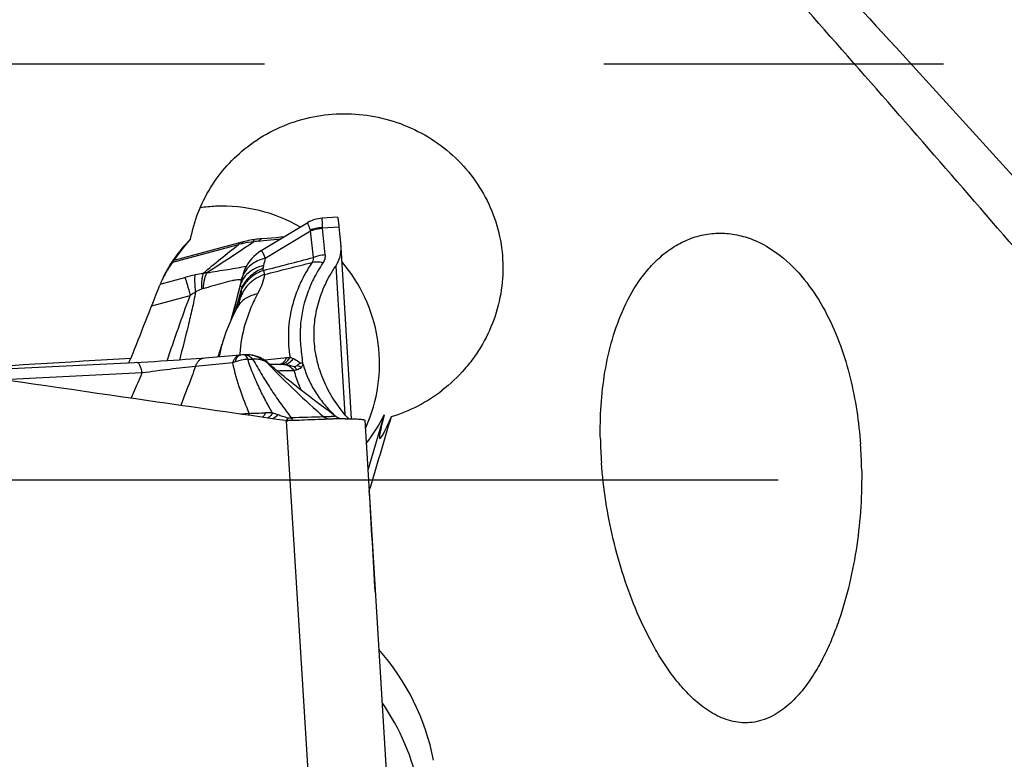
# Model space of a CAD drawing. Units: millimetres. Extents: x 0 to 594, y 0 to 420.
# Drawn here: x 375 to 384, y 255 to 262 of the extents above; entities that cross this region are included whole.
import ezdxf
from ezdxf.enums import TextEntityAlignment as Align

# ---------------------------------------------------------------- set-up
doc = ezdxf.new("R2010")
doc.units = ezdxf.units.MM
doc.header["$LTSCALE"] = 32.67
doc.linetypes.add('CENTER', pattern=[0.6, 0.375, -0.075, 0.075, -0.075])
doc.linetypes.add('HIDDEN', pattern=[0.2, 0.1, -0.1])
doc.layers.get('0').update_dxf_attribs({"linetype": 'CONTINUOUS'})
for name, color, linetype in [('607040972-000_AXIS', 7, 'CONTINUOUS'), ('607088417-000_CL', 7, 'CONTINUOUS'), ('607088832-000_DIM', 7, 'CONTINUOUS'), ('607088833-000_CL', 7, 'CONTINUOUS'), ('607088833-000_HL', 7, 'CONTINUOUS')]:
    doc.layers.add(name, color=color, linetype=linetype)
doc.styles.get("Standard").update_dxf_attribs({"font": 'TXT.SHX', "width": 0.7})
doc.styles.add('TEXTSTYLE_3', font='TXT.SHX', dxfattribs={"width": 0.6})
doc.dimstyles.new('DIMSTYLE_3', dxfattribs={"dimtxt": 3.5, "dimasz": 3.5, "dimexe": 1.5, "dimexo": 0, "dimgap": 0.875, "dimtad": 1, "dimdec": 3, "dimdsep": 46, "dimtxsty": 'STANDARD', "dimblk": '_FILLED', "dimblk1": '_FILLED', "dimblk2": '_FILLED', "dimcen": 0.09, "dimclrt": 2, "dimadec": 3, "dimazin": 2, "dimtol": 1, "dimtm": 0.5, "dimtfac": 0.6, "dimtdec": 3, "dimtofl": 0, "dimtmove": 0, "dimatfit": 3, "dimldrblk": '_FILLED', "dimfxl": 1, "dimtolj": 1, "dimarcsym": 0})

# ---------------------------------------------------------------- blocks, each defined once
blk = doc.blocks.new('_FILLED')
at = {"color": 0, "linetype": 'BYBLOCK'}
blk.add_solid([(0, 0), (-1, 0.125), (-1, -0.125)], dxfattribs=at)
blk = doc.blocks.new('*D2')
at = {"layer": '607088832-000_DIM', "color": 3, "linetype": 'CONTINUOUS'}
for p, q in [((269.6581, 248.7039), (269.6581, 297.7972)), ((419.6581, 277.9559), (419.6581, 297.7972)), ((269.6581, 296.2972), (344.6581, 296.2972)), ((419.6581, 296.2972), (344.6581, 296.2972))]:
    blk.add_line(p, q, dxfattribs=at)
at = {"layer": '607088832-000_DIM', "color": 3, "linetype": 'CONTINUOUS', "xscale": 3.5, "yscale": 3.5, "zscale": 3.5, "rotation": 180}
blk.add_blockref('_FILLED', (269.6581, 296.2972), dxfattribs=at)
at = {"layer": '607088832-000_DIM', "color": 3, "linetype": 'CONTINUOUS', "xscale": 3.5, "yscale": 3.5, "zscale": 3.5}
blk.add_blockref('_FILLED', (419.6581, 296.2972), dxfattribs=at)
at = {"layer": '607088832-000_DIM', "color": 2, "linetype": 'CONTINUOUS', "style": 'TEXTSTYLE_3'}
for s, width, p in [(' 0', 0.785714, (347.0081, 300.1472)), ('-0.5', 0.696429, (348.2831, 297.3472))]:
    blk.add_text(s, height=2.1, dxfattribs=dict(at, width=width)).set_placement(p, align=Align.CENTER)
at = {"layer": '607088832-000_DIM', "color": 2, "linetype": 'CONTINUOUS', "width": 0.690476}
blk.add_text('150', height=3.5, dxfattribs=at).set_placement((341.7331, 298.0472), align=Align.CENTER)

msp = doc.modelspace()

# ---------------------------------------------------------------- linework, layer by layer
at = {"layer": '607040972-000_AXIS', "color": 1, "linetype": 'CENTER'}
msp.add_line((421.3315, 257.9559), (265.8061, 257.9559), dxfattribs=at)
at = {"layer": '607088417-000_CL', "color": 7, "linetype": 'CONTINUOUS'}
for p, q in [((377.601, 260.4313), (377.1538, 260.1614)), ((377.8879, 260.4833), (377.7397, 260.4745)), ((377.9021, 260.3915), (377.9211, 260.2063)), ((376.932, 260.2345), (376.3143, 260.0682)), ((376.967, 260.2439), (376.932, 260.2345)), ((376.9774, 260.2465), (376.967, 260.2439)), ((377.079, 260.2669), (377.0667, 260.265)), ((377.2536, 260.2833), (377.2075, 260.2796)), ((377.2977, 260.287), (377.2536, 260.2833)), ((377.3397, 260.2908), (377.2977, 260.287)), ((377.3733, 260.2939), (377.3397, 260.2908)), ((377.922, 260.1949), (377.9211, 260.2063)), ((378.0231, 258.545), (377.922, 260.1952)), ((376.9501, 259.821), (376.9537, 259.8362)), ((376.9537, 259.8362), (376.9592, 259.8592)), ((376.9597, 259.8624), (376.9551, 259.8438)), ((376.9592, 259.8592), (376.9666, 259.8904)), ((376.9644, 259.8813), (376.9597, 259.8624)), ((376.9722, 259.9136), (376.9644, 259.8813)), ((376.9721, 259.9132), (376.9679, 259.8958)), ((376.9721, 259.9131), (376.9723, 259.9138)), ((376.9721, 259.9128), (376.9722, 259.9132)), ((376.9334, 259.7603), (376.9083, 259.6665)), ((376.9334, 259.7602), (376.9092, 259.6696)), ((376.9413, 259.7901), (376.9334, 259.7602)), ((376.9083, 259.6665), (376.8608, 259.4893)), ((376.9083, 259.6665), (376.8968, 259.6233)), ((376.9092, 259.6696), (376.9083, 259.6665)), ((376.9417, 259.6576), (376.9418, 259.6577)), ((376.8968, 259.6233), (376.8617, 259.4923)), ((376.9226, 259.6156), (376.9225, 259.6155)), ((376.8617, 259.4923), (376.8611, 259.4899)), ((376.7402, 259.1397), (376.7768, 259.263)), ((375.9975, 259.0872), (374.156, 258.9944)), ((376.9723, 259.1592), (376.9531, 259.1579)), ((376.9772, 259.1595), (376.9723, 259.1592)), ((376.9875, 259.16), (376.9772, 259.1595)), ((377.0097, 259.1605), (376.9926, 259.1602)), ((376.9926, 259.1602), (376.9927, 259.1602)), ((377.02, 259.1605), (377.0097, 259.1605)), ((377.0236, 259.1604), (377.02, 259.1605)), ((377.1131, 259.1437), (377.1149, 259.143)), ((377.2011, 259.0969), (377.1863, 259.1073)), ((377.2154, 259.0855), (377.2011, 259.0969)), ((377.2245, 259.0775), (377.2154, 259.0855)), ((377.2538, 259.0678), (377.2353, 259.0678)), ((377.2677, 259.0392), (377.2535, 259.0516)), ((377.3082, 259.0681), (377.2538, 259.0678)), ((377.2818, 259.0271), (377.2677, 259.0392)), ((377.2957, 259.0152), (377.2818, 259.0271)), ((377.3094, 259.0036), (377.2957, 259.0152)), ((377.3375, 259.0685), (377.3082, 259.0681)), ((377.3302, 258.9863), (377.3094, 259.0036)), ((377.3514, 258.9688), (377.3302, 258.9863)), ((377.3731, 258.951), (377.3514, 258.9688)), ((377.3952, 258.9332), (377.3731, 258.951)), ((377.4178, 258.915), (377.3952, 258.9332)), ((377.4411, 258.8964), (377.4178, 258.915)), ((377.4653, 258.8774), (377.4411, 258.8964)), ((377.4903, 258.8578), (377.4653, 258.8774)), ((377.5161, 258.8376), (377.4903, 258.8578)), ((377.5428, 258.817), (377.5161, 258.8376)), ((377.5796, 258.7886), (377.5428, 258.817)), ((377.6179, 258.7594), (377.5796, 258.7886)), ((377.6676, 258.7215), (377.6179, 258.7594)), ((377.7304, 258.674), (377.6676, 258.7215)), ((377.7521, 258.6576), (377.7304, 258.674)), ((377.7966, 258.624), (377.7521, 258.6576)), ((377.8627, 258.5739), (377.7966, 258.624)), ((377.4049, 258.5264), (377.409, 258.5266)), ((377.4636, 258.5297), (377.4738, 258.5302)), ((377.8353, 258.5442), (377.8425, 258.5444)), ((378.15, 258.5303), (378.3966, 254.5049))]:
    msp.add_line(p, q, dxfattribs=at)
at = {"layer": '607088417-000_CL', "color": 9, "linetype": 'CONTINUOUS'}
for p, q in [((377.1922, 260.0892), (377.629, 260.3528)), ((377.6553, 260.0963), (377.629, 260.3528)), ((377.7421, 260.3819), (377.9021, 260.3915)), ((377.7685, 260.1215), (377.7422, 260.378)), ((376.3026, 260.0513), (376.9366, 260.222)), ((377.1348, 260.2547), (377.1746, 260.2591)), ((377.1746, 260.2591), (377.3462, 260.2774)), ((377.8705, 260.0142), (377.958, 258.5862)), ((376.1824, 259.8406), (376.42, 259.9045)), ((376.9615, 259.8777), (376.9619, 259.8752)), ((376.9619, 259.8752), (376.9619, 259.8706)), ((376.9128, 259.6645), (376.9298, 259.7358)), ((376.9277, 259.6613), (376.969, 259.8156)), ((376.9298, 259.7358), (376.9355, 259.7597)), ((376.9355, 259.7597), (376.9501, 259.821)), ((376.0996, 259.6312), (376.4707, 259.7311)), ((376.9022, 259.6203), (376.9098, 259.652)), ((376.9098, 259.652), (376.9128, 259.6645)), ((376.916, 259.6174), (376.9226, 259.6422)), ((376.9226, 259.6422), (376.9277, 259.6613)), ((376.8816, 259.5343), (376.9022, 259.6203)), ((376.9083, 259.5885), (376.9111, 259.5989)), ((376.9111, 259.5989), (376.916, 259.6174)), ((376.8768, 259.0836), (376.5213, 259.0481)), ((377.1806, 259.1108), (377.199, 259.1127)), ((377.199, 259.1127), (377.2207, 259.1149)), ((377.2179, 259.0788), (377.2216, 259.0748)), ((377.2207, 259.1149), (377.3991, 259.133)), ((377.2244, 259.0776), (377.2244, 259.0776)), ((376.0088, 258.9854), (374.6701, 258.9202)), ((377.0383, 258.5962), (376.9573, 258.5893)), ((377.3947, 258.5263), (377.641, 254.5056))]:
    msp.add_line(p, q, dxfattribs=at)
at = {"layer": '607088417-000_CL', "color": 7, "linetype": 'CONTINUOUS'}
for points in [[(377.7395, 260.4744), (377.7222, 260.4729), (377.7006, 260.4696), (377.6794, 260.4647), (377.6585, 260.4583), (377.6382, 260.4504), (377.6185, 260.4411), (377.6012, 260.4315)], [(377.0667, 260.265), (377.0482, 260.2619), (377.0301, 260.2584), (377.0122, 260.2547), (376.9946, 260.2508), (376.9774, 260.2465)], [(377.2075, 260.2796), (377.1574, 260.2757), (377.1427, 260.2745), (377.1277, 260.2731), (377.1124, 260.2714), (377.0969, 260.2694), (377.0813, 260.2673), (377.079, 260.2669)], [(377.1542, 260.1617), (377.1504, 260.1593), (377.1269, 260.1436), (377.1046, 260.1263), (377.0835, 260.1074), (377.0638, 260.087), (377.0456, 260.0653), (377.029, 260.0424), (377.014, 260.0183), (377.0007, 259.9932), (376.9893, 259.9672), (376.9798, 259.9404), (376.9721, 259.9132)], [(376.9551, 259.8438), (376.9505, 259.8255), (376.9459, 259.8076), (376.9413, 259.7901)], [(376.9417, 259.6575), (376.9415, 259.6568), (376.9406, 259.6543), (376.939, 259.6501), (376.9366, 259.6443), (376.9332, 259.6369), (376.9289, 259.628), (376.9235, 259.6176), (376.9224, 259.6155)], [(376.9226, 259.6156), (376.9118, 259.5953), (376.8911, 259.5545), (376.8708, 259.5118), (376.8514, 259.4681), (376.8327, 259.4232), (376.8147, 259.3765), (376.7974, 259.3278), (376.7812, 259.2775), (376.7768, 259.263)], [(376.95, 259.1576), (376.575, 259.1256), (376.5262, 259.1216), (376.475, 259.1176), (376.4215, 259.1136), (376.3658, 259.1096), (376.3081, 259.1056), (376.2488, 259.1017), (376.1878, 259.0979), (376.1255, 259.0942), (376.062, 259.0907), (375.9975, 259.0872)], [(377.1131, 259.1436), (377.093, 259.1499), (377.0694, 259.1554), (377.0449, 259.159), (377.0246, 259.1604)], [(377.1394, 259.1332), (377.1244, 259.1395), (377.1149, 259.143)], [(377.1863, 259.1073), (377.1708, 259.117), (377.1549, 259.1257), (377.1394, 259.1332)], [(377.2535, 259.0516), (377.2392, 259.0643), (377.2321, 259.0707), (377.2245, 259.0776)], [(377.9113, 258.5454), (377.9112, 258.5454), (377.8996, 258.5508), (377.8874, 258.5575), (377.8752, 258.565), (377.8629, 258.5737)]]:
    msp.add_lwpolyline(points, dxfattribs=at)
at = {"layer": '607088417-000_CL', "color": 9, "linetype": 'CONTINUOUS'}
for centre, radius, start, end in [((377.7503, 260.4044), 0.1318, 199.24185, 203.06567), ((377.771, 260.3809), 0.029, 177.92946, 185.79233), ((377.8241, 256.1972), 4.1215, 101.809, 102.43412), ((377.1687, 259.3311), 0.9198, 95.29589, 101.80181), ((377.2026, 259.6363), 0.6221, 96.25374, 101.01297), ((363.785, 312.8943), 54.5895, 284.19828, 284.71926), ((390.3006, 256.9387), 13.4817, 166.48591, 166.78707), ((359.6151, 330.1413), 72.3734, 284.049779, 284.423778), ((376.9618, 257.8959), 2.0804, 102.37994, 105.09628), ((377.1177, 257.1691), 2.8238, 100.61867, 102.3082), ((376.695, 259.2939), 0.6578, 95.59666, 98.53813), ((376.8173, 259.9576), 0.3576, 2.36819, 5.58613), ((377.3116, 259.7476), 0.3773, 157.15209, 159.28634), ((376.9336, 259.8327), 0.0545, 61.85112, 62.54869), ((377.2762, 259.7657), 0.3371, 157.65342, 160.04744), ((377.3029, 259.7512), 0.3678, 156.65809, 157.14486), ((377.2744, 259.7664), 0.3352, 157.11668, 157.65163), ((377.2969, 259.7538), 0.3613, 155.12884, 156.66109), ((377.2732, 259.7669), 0.3339, 155.5801, 157.11734), ((377.1827, 259.8384), 0.2223, 165.86806, 166.47702), ((377.183, 259.8383), 0.2225, 165.05446, 165.86801), ((377.1844, 259.8379), 0.224, 160.35073, 165.04901), ((377.2904, 259.7568), 0.3542, 154.29989, 155.12632), ((377.2718, 259.7675), 0.3324, 154.8846, 155.57944), ((376.8864, 259.0435), 0.8084, 112.39361, 116.87546), ((376.6613, 259.5911), 0.2163, 108.20491, 112.52611), ((376.3344, 259.865), 0.6366, 353.73992, 355.55849), ((377.1244, 259.5066), 0.2294, 146.99696, 151.63071), ((377.8166, 258.9544), 1.0846, 163.52122, 170.0047), ((378.277, 259.0749), 1.333, 175.95292, 176.45389), ((376.5209, 259.2098), 0.2372, 342.96691, 343.57772), ((377.0167, 258.7235), 0.3863, 106.89387, 111.22764), ((376.9545, 259.1054), 0.0525, 94.9291, 98.36279), ((376.9883, 259.1435), 0.0166, 89.561, 92.72127), ((376.9621, 259.1085), 0.061, 40.21193, 41.96904), ((377.0166, 258.9188), 0.2417, 66.76373, 88.3451), ((376.9452, 259.0102), 0.1664, 41.21019, 45.69822), ((377.0116, 258.9064), 0.2551, 66.39019, 66.82826), ((377.0103, 258.9035), 0.2583, 61.44105, 66.38493), ((377.0164, 258.8703), 0.29, 67.46061, 70.13521), ((377.0131, 258.9081), 0.2529, 51.45879, 61.49161), ((377.1275, 258.9738), 0.139, 64.11233, 71.88605), ((377.1223, 258.9718), 0.1436, 48.23487, 50.59767), ((377.3415, 258.7758), 0.2927, 83.87522, 90.81465), ((377.2138, 257.627), 0.9749, 87.16224, 91.12975), ((377.177, 258.6218), 0.0808, 299.30038, 302.86541), ((379.4035, 197.7401), 60.8451, 91.552269, 91.847405)]:
    msp.add_arc(centre, radius, start, end, dxfattribs=at)
at = {"layer": '607088417-000_CL', "color": 7, "linetype": 'CONTINUOUS'}
for centre, radius, start, end in [((377.002, 258.8604), 0.3, 91.79851, 92.77773), ((377.7791, 255.4254), 3.6633, 93.57091, 93.88886), ((377.3991, 258.6263), 0.1001, 261.74262, 267.533), ((377.3991, 258.6269), 0.1006, 267.53517, 270.09339), ((377.3991, 258.6268), 0.1005, 270.09384, 273.29422), ((378.2674, 243.5451), 15.0061, 93.07042, 93.27916), ((377.9746, 252.0623), 6.4835, 90.46456, 91.16739), ((377.9581, 253.8036), 4.742, 89.96253, 90.4357), ((379.1218, 259.5572), 1.5161, 221.15154, 221.87907)]:
    msp.add_arc(centre, radius, start, end, dxfattribs=at)
at = {"layer": '607088417-000_CL', "color": 9, "linetype": 'CONTINUOUS'}
for points, knots in [([(377.6258, 260.361), (377.624, 260.3663), (377.6204, 260.3764), (377.6153, 260.3905), (377.611, 260.4025), (377.6073, 260.4124), (377.6045, 260.4202), (377.6025, 260.4258), (377.6014, 260.4293), (377.6012, 260.4308), (377.6011, 260.4314), (377.6012, 260.4315)], [0, 0, 0, 0, 0.228003, 0.42838, 0.599934, 0.741552, 0.852621, 0.932729, 0.981567, 0.994366, 1, 1, 1, 1]), ([(377.7395, 260.4744), (377.739, 260.4744), (377.7384, 260.4716), (377.7382, 260.4678), (377.7382, 260.4601), (377.7386, 260.45), (377.7392, 260.4369), (377.7404, 260.4139), (377.7414, 260.3953), (377.7421, 260.3819)], [0, 0, 0, 0, 0.018657, 0.066495, 0.145449, 0.25559, 0.396664, 0.568175, 1, 1, 1, 1]), ([(377.7421, 260.3819), (377.7321, 260.3818), (377.6926, 260.3797), (377.6535, 260.3711), (377.6258, 260.361)], [0, 0, 0, 0, 0.253253, 1, 1, 1, 1]), ([(377.629, 260.3528), (377.6379, 260.3564), (377.6745, 260.3693), (377.7131, 260.3762), (377.7422, 260.378)], [0, 0, 0, 0, 0.248276, 1, 1, 1, 1]), ([(376.5973, 259.9445), (376.6514, 259.9919), (376.7638, 260.0851), (376.878, 260.1761), (376.9363, 260.222)], [0, 0, 0, 0, 0.492365, 1, 1, 1, 1]), ([(377.0838, 260.247), (377.0471, 260.2223), (376.8969, 260.1216), (376.746, 260.022), (376.6309, 259.9487)], [0, 0, 0, 0, 0.245007, 1, 1, 1, 1]), ([(376.932, 260.2345), (376.9323, 260.2346), (376.9327, 260.2329), (376.9337, 260.2312), (376.935, 260.2269), (376.936, 260.2239), (376.9366, 260.222)], [0, 0, 0, 0, 0.06686, 0.255386, 0.566941, 1, 1, 1, 1]), ([(376.967, 260.2439), (376.9691, 260.2444), (376.9753, 260.24), (376.9784, 260.235), (376.9806, 260.2315)], [0, 0, 0, 0, 0.336236, 1, 1, 1, 1]), ([(377.079, 260.2669), (377.0792, 260.267), (377.0794, 260.2664), (377.0797, 260.2656), (377.0802, 260.2639), (377.081, 260.2607), (377.0822, 260.2549), (377.0832, 260.2499), (377.0838, 260.247)], [0, 0, 0, 0, 0.019127, 0.067372, 0.146339, 0.256216, 0.56795, 1, 1, 1, 1]), ([(377.1593, 260.2759), (377.1571, 260.2757), (377.1462, 260.2726), (377.1391, 260.2625), (377.1348, 260.2547)], [0, 0, 0, 0, 0.203129, 1, 1, 1, 1]), ([(377.1543, 260.1617), (377.1548, 260.162), (377.1569, 260.1607), (377.1591, 260.1575), (377.1628, 260.1518), (377.1692, 260.1396), (377.1793, 260.1185), (377.1875, 260.0999), (377.1922, 260.0892)], [0, 0, 0, 0, 0.021917, 0.07085, 0.150701, 0.26182, 0.574615, 1, 1, 1, 1]), ([(377.7685, 260.1215), (377.7587, 260.1209), (377.7202, 260.1171), (377.6822, 260.1071), (377.6553, 260.0963)], [0, 0, 0, 0, 0.251753, 1, 1, 1, 1]), ([(377.7685, 260.1215), (377.7698, 260.1087), (377.7674, 260.0816), (377.7554, 260.0573), (377.7478, 260.0459)], [0, 0, 0, 0, 0.482547, 1, 1, 1, 1]), ([(377.1758, 260.0202), (377.1478, 260.0133), (377.0948, 259.9943), (377.0263, 259.9493), (376.9756, 259.8909), (376.9558, 259.8445), (376.9501, 259.821)], [0, 0, 0, 0, 0.274368, 0.530424, 0.770148, 1, 1, 1, 1]), ([(377.1922, 260.0892), (377.1664, 260.0828), (377.1174, 260.0659), (377.0529, 260.0264), (377.003, 259.9753), (376.9809, 259.9343), (376.9734, 259.9133)], [0, 0, 0, 0, 0.273121, 0.529399, 0.770096, 1, 1, 1, 1]), ([(377.1758, 260.0202), (377.1752, 260.0177), (377.1734, 260.0085), (377.1726, 259.9991), (377.1732, 259.9924)], [0, 0, 0, 0, 0.281901, 1, 1, 1, 1]), ([(377.6427, 260.0491), (377.6177, 260.0117), (377.572, 259.9362), (377.498, 259.7854), (377.4359, 259.5945), (377.4077, 259.3629), (377.4188, 259.2098), (377.4315, 259.1351)], [0, 0, 0, 0, 0.140416, 0.275398, 0.524118, 0.763078, 1, 1, 1, 1]), ([(377.7478, 260.0459), (377.7143, 259.9957), (377.6555, 259.8946), (377.569, 259.6904), (377.5366, 259.53), (377.5302, 259.4254)], [0, 0, 0, 0, 0.272566, 0.526559, 1, 1, 1, 1]), ([(377.6427, 260.0491), (377.6484, 260.0561), (377.6577, 260.071), (377.6576, 260.0889), (377.6553, 260.0963)], [0, 0, 0, 0, 0.539035, 1, 1, 1, 1]), ([(377.7478, 260.0459), (377.7389, 260.0477), (377.7042, 260.0533), (377.6684, 260.0532), (377.6427, 260.0491)], [0, 0, 0, 0, 0.259703, 1, 1, 1, 1]), ([(376.5158, 259.9279), (376.5139, 259.9191), (376.512, 259.8976), (376.5123, 259.843), (376.5169, 259.7975), (376.5209, 259.7645)], [0, 0, 0, 0, 0.165949, 0.39158, 1, 1, 1, 1]), ([(376.5974, 259.9445), (376.5934, 259.9362), (376.5871, 259.9159), (376.5786, 259.8646), (376.5777, 259.8217), (376.5784, 259.7909)], [0, 0, 0, 0, 0.177699, 0.40592, 1, 1, 1, 1]), ([(376.6309, 259.9487), (376.6255, 259.9404), (376.6162, 259.9203), (376.6012, 259.8698), (376.5959, 259.8271), (376.5936, 259.7965)], [0, 0, 0, 0, 0.187398, 0.418004, 1, 1, 1, 1]), ([(376.6309, 259.9487), (376.6977, 259.9606), (376.7965, 259.976), (376.9237, 259.9961), (376.9837, 260.0075), (377.0117, 260.0141)], [0, 0, 0, 0, 0.526728, 0.776673, 1, 1, 1, 1]), ([(377.1848, 259.9329), (377.1329, 259.915), (377.0597, 259.8724), (376.9896, 259.7903), (376.9654, 259.7431), (376.9565, 259.7188)], [0, 0, 0, 0, 0.51166, 0.758677, 1, 1, 1, 1]), ([(377.1746, 259.9724), (377.1296, 259.9555), (377.0473, 259.9091), (376.9869, 259.8353), (376.9672, 259.7955)], [0, 0, 0, 0, 0.519667, 1, 1, 1, 1]), ([(377.1732, 259.9924), (377.1292, 259.9748), (377.0487, 259.9277), (376.9891, 259.8549), (376.969, 259.8156)], [0, 0, 0, 0, 0.517877, 1, 1, 1, 1]), ([(377.1848, 259.9329), (377.1813, 259.9019), (377.1628, 259.8371), (377.1342, 259.7769), (377.1174, 259.7458)], [0, 0, 0, 0, 0.468879, 1, 1, 1, 1]), ([(377.1746, 259.9724), (377.1756, 259.9688), (377.1793, 259.9557), (377.1828, 259.9426), (377.1848, 259.9329)], [0, 0, 0, 0, 0.272926, 1, 1, 1, 1]), ([(376.42, 259.9045), (376.4272, 259.8827), (376.4442, 259.8249), (376.4607, 259.767), (376.4707, 259.7311)], [0, 0, 0, 0, 0.38136, 1, 1, 1, 1]), ([(376.5936, 259.7965), (376.6265, 259.8073), (376.6913, 259.8272), (376.7854, 259.8535), (376.8586, 259.8722), (376.9095, 259.8819), (376.9312, 259.8842), (376.9406, 259.8841)], [0, 0, 0, 0, 0.289579, 0.566929, 0.817866, 0.921694, 1, 1, 1, 1]), ([(376.9406, 259.8841), (376.9425, 259.8841), (376.9487, 259.8838), (376.9549, 259.8828), (376.9587, 259.881)], [0, 0, 0, 0, 0.319612, 1, 1, 1, 1]), ([(376.5209, 259.7645), (376.5117, 259.7097), (376.489, 259.6002), (376.4376, 259.3818), (376.3952, 259.2184), (376.3662, 259.1096)], [0, 0, 0, 0, 0.247733, 0.498042, 1, 1, 1, 1]), ([(376.5209, 259.7645), (376.5174, 259.7624), (376.5003, 259.7518), (376.4837, 259.7404), (376.4707, 259.7311)], [0, 0, 0, 0, 0.205931, 1, 1, 1, 1]), ([(377.1174, 259.7458), (377.0794, 259.739), (377.0242, 259.7195), (376.9647, 259.6741), (376.9416, 259.6463), (376.932, 259.6316)], [0, 0, 0, 0, 0.519575, 0.763284, 1, 1, 1, 1]), ([(377.1174, 259.7458), (377.0913, 259.6972), (377.0465, 259.6004), (376.98, 259.4097), (376.954, 259.2641), (376.9473, 259.169)], [0, 0, 0, 0, 0.27365, 0.527365, 1, 1, 1, 1]), ([(376.969, 259.8156), (376.9662, 259.816), (376.9615, 259.8167), (376.9554, 259.8181), (376.9519, 259.819), (376.9501, 259.8204), (376.9501, 259.821)], [0, 0, 0, 0, 0.42173, 0.726292, 0.914622, 1, 1, 1, 1]), ([(376.9565, 259.7188), (376.9576, 259.7247), (376.9618, 259.7502), (376.965, 259.7758), (376.9672, 259.7955)], [0, 0, 0, 0, 0.232446, 1, 1, 1, 1]), ([(376.2488, 259.1017), (376.2838, 259.2074), (376.3552, 259.4181), (376.4307, 259.6274), (376.4707, 259.7311)], [0, 0, 0, 0, 0.500652, 1, 1, 1, 1]), ([(376.9418, 259.6577), (376.9433, 259.6629), (376.949, 259.6831), (376.9538, 259.7035), (376.9565, 259.7188)], [0, 0, 0, 0, 0.26146, 1, 1, 1, 1]), ([(377.5302, 259.4254), (377.5286, 259.3967), (377.5269, 259.3392), (377.5317, 259.253), (377.5419, 259.1674), (377.5479, 259.1102), (377.5509, 259.0816)], [0, 0, 0, 0, 0.250046, 0.499782, 0.749886, 1, 1, 1, 1]), ([(376.0088, 258.9854), (376.0055, 258.9997), (375.9987, 259.025), (375.9881, 259.0536), (375.9784, 259.0705), (375.9708, 259.0804), (375.9627, 259.0854), (375.9579, 259.0852)], [0, 0, 0, 0, 0.379444, 0.67313, 0.785356, 0.87504, 1, 1, 1, 1]), ([(376.5213, 259.0481), (376.5256, 259.0593), (376.5349, 259.0794), (376.5527, 259.1047), (376.5733, 259.1217), (376.5891, 259.1268), (376.5967, 259.1274)], [0, 0, 0, 0, 0.313002, 0.578632, 0.802231, 1, 1, 1, 1]), ([(376.9468, 259.1573), (376.9399, 259.1562), (376.9254, 259.1509), (376.9064, 259.135), (376.8898, 259.112), (376.8809, 259.0937), (376.8768, 259.0836)], [0, 0, 0, 0, 0.200134, 0.42584, 0.69093, 1, 1, 1, 1]), ([(376.8768, 259.0836), (376.8967, 258.9954), (376.9435, 258.8302), (377.0061, 258.6705), (377.0383, 258.5962)], [0, 0, 0, 0, 0.527607, 1, 1, 1, 1]), ([(376.9044, 259.0931), (376.9055, 259.0966), (376.9096, 259.1092), (376.9147, 259.1215), (376.9194, 259.1298)], [0, 0, 0, 0, 0.27721, 1, 1, 1, 1]), ([(377.0262, 259.118), (377.0057, 259.1154), (376.9647, 259.1088), (376.9243, 259.0992), (376.9044, 259.0931)], [0, 0, 0, 0, 0.498564, 1, 1, 1, 1]), ([(376.9194, 259.1298), (376.9237, 259.1373), (376.9323, 259.1501), (376.9468, 259.1574), (376.9533, 259.1579)], [0, 0, 0, 0, 0.571637, 1, 1, 1, 1]), ([(377.0075, 259.1493), (377.006, 259.1509), (377.0008, 259.1561), (376.9936, 259.16), (376.9884, 259.16)], [0, 0, 0, 0, 0.300722, 1, 1, 1, 1]), ([(376.9927, 259.1602), (376.996, 259.1603), (377.01, 259.1598), (377.0237, 259.1552), (377.0331, 259.1503)], [0, 0, 0, 0, 0.242681, 1, 1, 1, 1]), ([(377.0262, 259.118), (377.0249, 259.1211), (377.02, 259.1315), (377.014, 259.1416), (377.0087, 259.1479)], [0, 0, 0, 0, 0.288881, 1, 1, 1, 1]), ([(377.2616, 258.6006), (377.2396, 258.6395), (377.2072, 258.6991), (377.1651, 258.7804), (377.1234, 258.8667), (377.0834, 258.956), (377.0466, 259.0472), (377.0314, 259.0943), (377.0261, 259.118)], [0, 0, 0, 0, 0.23565, 0.357186, 0.481824, 0.740404, 0.871947, 1, 1, 1, 1]), ([(377.0262, 259.118), (377.0299, 259.1184), (377.0446, 259.1198), (377.0594, 259.1202), (377.0704, 259.1198)], [0, 0, 0, 0, 0.253065, 1, 1, 1, 1]), ([(377.0331, 259.1503), (377.0356, 259.149), (377.0458, 259.1431), (377.055, 259.1355), (377.0614, 259.1292)], [0, 0, 0, 0, 0.236787, 1, 1, 1, 1]), ([(377.0704, 259.1198), (377.0872, 259.0941), (377.1176, 259.0416), (377.1763, 258.9386), (377.2386, 258.8413), (377.3011, 258.7482), (377.3629, 258.6604), (377.41, 258.596), (377.442, 258.5536)], [0, 0, 0, 0, 0.135859, 0.268467, 0.524919, 0.646721, 0.765099, 1, 1, 1, 1]), ([(377.1707, 259.1059), (377.1562, 259.1107), (377.1227, 259.1172), (377.0889, 259.1194), (377.0704, 259.1198)], [0, 0, 0, 0, 0.45273, 1, 1, 1, 1]), ([(377.2134, 259.0827), (377.2114, 259.0844), (377.2034, 259.0905), (377.1948, 259.0956), (377.1882, 259.0989)], [0, 0, 0, 0, 0.263723, 1, 1, 1, 1]), ([(377.2244, 259.0776), (377.2235, 259.0784), (377.2214, 259.0796), (377.219, 259.0792), (377.2179, 259.0788)], [0, 0, 0, 0, 0.496733, 1, 1, 1, 1]), ([(377.2216, 259.0748), (377.306, 258.983), (377.4819, 258.8099), (377.6648, 258.6445), (377.7553, 258.5629)], [0, 0, 0, 0, 0.505851, 1, 1, 1, 1]), ([(377.3281, 259.0683), (377.333, 259.0691), (377.3397, 259.071), (377.3459, 259.0738), (377.3474, 259.0745)], [0, 0, 0, 0, 0.744681, 1, 1, 1, 1]), ([(377.3375, 259.0685), (377.3463, 259.0686), (377.3645, 259.072), (377.3899, 259.0857), (377.4129, 259.1072), (377.4256, 259.1252), (377.4315, 259.1351)], [0, 0, 0, 0, 0.219543, 0.453484, 0.712067, 1, 1, 1, 1]), ([(377.3474, 259.0745), (377.3526, 259.0771), (377.3748, 259.0915), (377.3902, 259.1145), (377.3991, 259.133)], [0, 0, 0, 0, 0.219968, 1, 1, 1, 1]), ([(377.3728, 259.0668), (377.3893, 259.0679), (377.4251, 259.0816), (377.4512, 259.1082), (377.4633, 259.124)], [0, 0, 0, 0, 0.45417, 1, 1, 1, 1]), ([(377.3991, 259.133), (377.4018, 259.1332), (377.4126, 259.1342), (377.4234, 259.1349), (377.4315, 259.1351)], [0, 0, 0, 0, 0.255218, 1, 1, 1, 1]), ([(377.4315, 259.1351), (377.4342, 259.1344), (377.445, 259.1313), (377.4556, 259.1274), (377.4633, 259.124)], [0, 0, 0, 0, 0.245189, 1, 1, 1, 1]), ([(377.4633, 259.124), (377.4818, 259.1159), (377.5052, 259.1019), (377.5257, 259.0847), (377.5306, 259.0802)], [0, 0, 0, 0, 0.75272, 1, 1, 1, 1]), ([(377.5552, 259.071), (377.5545, 259.0679), (377.5504, 259.0555), (377.5432, 259.0442), (377.5365, 259.037)], [0, 0, 0, 0, 0.243096, 1, 1, 1, 1]), ([(377.5549, 259.0723), (377.567, 259.0293), (377.5973, 258.9432), (377.6609, 258.8198), (377.7399, 258.7056), (377.8016, 258.6368), (377.8331, 258.6049)], [0, 0, 0, 0, 0.244184, 0.49646, 0.755593, 1, 1, 1, 1]), ([(375.9036, 258.7419), (375.9117, 258.7612), (375.9461, 258.8426), (375.9813, 258.9238), (376.0088, 258.9854)], [0, 0, 0, 0, 0.236407, 1, 1, 1, 1]), ([(376.5212, 259.0481), (376.4386, 259.04), (376.2675, 259.0205), (376.0969, 258.9978), (376.0088, 258.9854)], [0, 0, 0, 0, 0.482739, 1, 1, 1, 1]), ([(376.5212, 259.0481), (376.5093, 259.0156), (376.4628, 258.8903), (376.4147, 258.7655), (376.3787, 258.6731)], [0, 0, 0, 0, 0.258513, 1, 1, 1, 1]), ([(377.4711, 259.0077), (377.4558, 259.0072), (377.4015, 259.0056), (377.3471, 259.0045), (377.3081, 259.0044)], [0, 0, 0, 0, 0.281702, 1, 1, 1, 1]), ([(377.4712, 259.0077), (377.4577, 259.023), (377.4281, 259.0492), (377.391, 259.0638), (377.3728, 259.0668)], [0, 0, 0, 0, 0.525181, 1, 1, 1, 1]), ([(377.4725, 259.0442), (377.4643, 259.0469), (377.4316, 259.0568), (377.3981, 259.0642), (377.3728, 259.0668)], [0, 0, 0, 0, 0.254063, 1, 1, 1, 1]), ([(377.5417, 258.8178), (377.5346, 258.833), (377.5072, 258.8948), (377.4852, 258.9589), (377.4711, 259.0077)], [0, 0, 0, 0, 0.248583, 1, 1, 1, 1]), ([(377.4982, 259.0157), (377.4957, 259.0152), (377.4866, 259.0129), (377.4776, 259.0102), (377.4712, 259.0077)], [0, 0, 0, 0, 0.264463, 1, 1, 1, 1]), ([(377.4982, 259.0157), (377.4962, 259.0184), (377.4884, 259.0286), (377.4796, 259.038), (377.4725, 259.0442)], [0, 0, 0, 0, 0.26381, 1, 1, 1, 1]), ([(377.5365, 259.037), (377.5315, 259.0319), (377.5198, 259.0226), (377.5057, 259.0173), (377.4982, 259.0157)], [0, 0, 0, 0, 0.480541, 1, 1, 1, 1]), ([(377.5365, 259.037), (377.5335, 259.0391), (377.5217, 259.047), (377.5093, 259.0539), (377.4997, 259.0582)], [0, 0, 0, 0, 0.259308, 1, 1, 1, 1]), ([(377.0383, 258.5962), (377.0377, 258.5947), (377.0352, 258.5887), (377.0324, 258.5829), (377.0302, 258.5786)], [0, 0, 0, 0, 0.257976, 1, 1, 1, 1]), ([(377.0383, 258.5963), (377.064, 258.5978), (377.1161, 258.5998), (377.1682, 258.6013), (377.1946, 258.6018)], [0, 0, 0, 0, 0.494231, 1, 1, 1, 1]), ([(377.1946, 258.6017), (377.1927, 258.5973), (377.1855, 258.582), (377.1761, 258.5674), (377.1675, 258.5587)], [0, 0, 0, 0, 0.279888, 1, 1, 1, 1]), ([(377.262, 258.6007), (377.2591, 258.5956), (377.248, 258.578), (377.2334, 258.5621), (377.2208, 258.554)], [0, 0, 0, 0, 0.280612, 1, 1, 1, 1]), ([(377.262, 258.6007), (377.2663, 258.5996), (377.2838, 258.5951), (377.3011, 258.5897), (377.3139, 258.5852)], [0, 0, 0, 0, 0.245071, 1, 1, 1, 1]), ([(377.8331, 258.6049), (377.8366, 258.6014), (377.8492, 258.5888), (377.8621, 258.5764), (377.8715, 258.5676)], [0, 0, 0, 0, 0.2794, 1, 1, 1, 1]), ([(377.3139, 258.5852), (377.3102, 258.5804), (377.2965, 258.5641), (377.2791, 258.5503), (377.2648, 258.5446)], [0, 0, 0, 0, 0.282871, 1, 1, 1, 1]), ([(377.3139, 258.5852), (377.3214, 258.5826), (377.3525, 258.5719), (377.3837, 258.5617), (377.4075, 258.5543)], [0, 0, 0, 0, 0.241806, 1, 1, 1, 1]), ([(377.4075, 258.5543), (377.4052, 258.5485), (377.4011, 258.5387), (377.3956, 258.5295), (377.3926, 258.5263)], [0, 0, 0, 0, 0.594738, 1, 1, 1, 1]), ([(377.4075, 258.5543), (377.4074, 258.5487), (377.4072, 258.5393), (377.4065, 258.53), (377.4058, 258.5264)], [0, 0, 0, 0, 0.610053, 1, 1, 1, 1]), ([(377.4075, 258.5543), (377.4104, 258.5542), (377.4219, 258.5538), (377.4334, 258.5536), (377.442, 258.5536)], [0, 0, 0, 0, 0.25552, 1, 1, 1, 1]), ([(377.442, 258.5536), (377.4448, 258.5485), (377.4502, 258.5397), (377.4575, 258.5321), (377.4612, 258.5295)], [0, 0, 0, 0, 0.562886, 1, 1, 1, 1]), ([(377.8626, 258.5739), (377.8635, 258.5732), (377.8659, 258.571), (377.862, 258.5689), (377.8589, 258.5682), (377.8526, 258.5671), (377.8422, 258.5663), (377.8263, 258.5654), (377.8062, 258.5645), (377.7821, 258.5636), (377.7646, 258.5631), (377.7553, 258.5629)], [0, 0, 0, 0, 0.030342, 0.058783, 0.085586, 0.121847, 0.223347, 0.363115, 0.540251, 0.753259, 1, 1, 1, 1]), ([(377.7553, 258.5629), (377.7585, 258.5608), (377.7713, 258.5529), (377.7852, 258.5466), (377.7959, 258.5432)], [0, 0, 0, 0, 0.254739, 1, 1, 1, 1])]:
    msp.add_open_spline(points, degree=3, knots=knots, dxfattribs=at)
at = {"layer": '607088417-000_CL', "color": 7, "linetype": 'CONTINUOUS'}
for points, knots in [([(377.8879, 260.4833), (377.8885, 260.4833), (377.8897, 260.4807), (377.8908, 260.4767), (377.8924, 260.4691), (377.8941, 260.459), (377.8959, 260.4459), (377.8988, 260.4231), (377.9008, 260.4046), (377.9021, 260.3915)], [0, 0, 0, 0, 0.020519, 0.070137, 0.150654, 0.261895, 0.40343, 0.57452, 1, 1, 1, 1]), ([(377.8705, 260.0142), (377.8888, 260.0415), (377.9168, 260.0998), (377.9239, 260.1643), (377.922, 260.1949)], [0, 0, 0, 0, 0.516864, 1, 1, 1, 1]), ([(377.6642, 259.2905), (377.6605, 259.3515), (377.6634, 259.4754), (377.6993, 259.6604), (377.7675, 259.8429), (377.8329, 259.9581), (377.8705, 260.0142)], [0, 0, 0, 0, 0.239656, 0.483203, 0.735252, 1, 1, 1, 1]), ([(377.3847, 258.5273), (376.9463, 258.5909), (375.1919, 258.8452), (373.4374, 259.0982), (372.1212, 259.2872)], [0, 0, 0, 0, 0.249914, 1, 1, 1, 1]), ([(377.9803, 258.5595), (377.9328, 258.6138), (377.8479, 258.7264), (377.7507, 258.9089), (377.6876, 259.0975), (377.6682, 259.2265), (377.6642, 259.2905)], [0, 0, 0, 0, 0.266985, 0.519763, 0.762572, 1, 1, 1, 1]), ([(377.4997, 259.0582), (377.504, 259.062), (377.5132, 259.0702), (377.5236, 259.0797), (377.5306, 259.0802)], [0, 0, 0, 0, 0.44698, 1, 1, 1, 1]), ([(377.5548, 259.0723), (377.5545, 259.0731), (377.554, 259.0747), (377.5531, 259.0766), (377.5525, 259.0781), (377.5526, 259.0794), (377.5517, 259.0798), (377.5516, 259.0804), (377.5515, 259.0811), (377.5511, 259.0814), (377.5509, 259.0816)], [0, 0, 0, 0, 0.245077, 0.493735, 0.6142, 0.733953, 0.808771, 0.868058, 0.927863, 1, 1, 1, 1]), ([(377.4738, 258.5302), (377.5061, 258.5319), (377.6265, 258.5379), (377.7471, 258.5424), (377.8353, 258.5442)], [0, 0, 0, 0, 0.268206, 1, 1, 1, 1]), ([(377.9612, 258.5456), (377.988, 258.5456), (378.0256, 258.5452), (378.0721, 258.5435), (378.099, 258.5419), (378.1201, 258.5399), (378.1357, 258.5373), (378.145, 258.5351), (378.1499, 258.5319), (378.15, 258.5303)], [0, 0, 0, 0, 0.420008, 0.589677, 0.730709, 0.842202, 0.923604, 0.975035, 1, 1, 1, 1])]:
    msp.add_open_spline(points, degree=3, knots=knots, dxfattribs=at)
at = {"layer": '607088417-000_CL', "color": 9, "linetype": 'CONTINUOUS'}
for points in [[(376.9593, 259.8807), (376.9604, 259.8801), (376.9611, 259.8789), (376.9615, 259.8777)], [(377.1275, 259.1381), (377.1608, 259.1243), (377.192, 259.1039), (377.2179, 259.0788)]]:
    msp.add_open_spline(points, degree=3, dxfattribs=at)
at = {"layer": '607088417-000_CL', "color": 7, "linetype": 'CONTINUOUS'}
msp.add_open_spline([(377.4725, 259.0442), (377.4823, 259.047), (377.4919, 259.0517), (377.4997, 259.0582)], degree=3, dxfattribs=at)
at = {"layer": '607088833-000_CL', "color": 7, "linetype": 'CONTINUOUS'}
for p, q in [((375.8779, 259.0811), (375.9004, 259.1262)), ((378.3371, 258.5817), (378.1794, 258.0501)), ((378.1919, 257.8465), (378.1942, 257.851))]:
    msp.add_line(p, q, dxfattribs=at)
for centre, radius, start, end in [((376.7836, 259.1187), 1.4714, 92.67592, 98.49754), ((376.7827, 259.0948), 1.4953, 59.96242, 92.59773), ((377.3332, 259.3763), 1.241, 133.82636, 153.41929), ((377.3332, 259.3764), 1.2411, 153.4232, 158.47759), ((377.8655, 258.9814), 1.8938, 149.94085, 151.52442), ((377.9088, 258.9566), 1.9438, 149.60225, 149.94724), ((377.9516, 260.0385), 1.5418, 287.15864, 307.76711), ((376.8251, 259.0691), 1.4668, 335.05104, 337.8534), ((384.6257, 258.4253), 4.209, 181.05531, 184.14036), ((378.6066, 257.987), 4.3261, 1.09715, 4.11631), ((376.6026, 254.8286), 2.2515, 11.06242, 41.64144)]:
    msp.add_arc(centre, radius, start, end, dxfattribs=at)
at = {"layer": '607088833-000_CL', "color": 9, "linetype": 'CONTINUOUS'}
msp.add_arc((376.4693, 254.5333), 2.2489, 11.51448, 34.78429, dxfattribs=at)
at = {"layer": '607088833-000_CL', "color": 7, "linetype": 'CONTINUOUS'}
for centre, major_axis, ratio, start_param, end_param in [((375.3314, 257.9559), (7.4245, 18.8), 0.004929, -1.506563, -1.468909), ((372.8491, 257.9559), (307.3773, 18.7744), 0.003189, 1.560674, 1.566678), ((376.9803, 259.2329), (1.4149, 0.5323), 0.991512, -1.027306, -0.811584), ((378.0191, 257.9559), (5.5903, 18.7999), 0.010082, -1.573383, -1.53538), ((379.2103, 260.9611), (0.915, 2.6046), 0.032095, -3.549294, -2.727074), ((377.6188, 257.9559), (-1.1226, 18.8), 0.030166, -1.630612, -1.578182)]:
    msp.add_ellipse(centre, major_axis=major_axis, ratio=ratio, start_param=start_param, end_param=end_param, dxfattribs=at)
for points, knots in [([(373.028, 271.7451), (373.7277, 271.2364), (375.1232, 270.1428), (377.1637, 268.3494), (379.2031, 266.3915), (381.2418, 264.3001), (383.2801, 262.1082), (386.0035, 259.0915), (388.034, 256.797), (389.4049, 255.2768)], [0, 0, 0, 0, 0.111533, 0.22842, 0.350148, 0.475969, 0.604958, 0.736057, 1, 1, 1, 1]), ([(402.3381, 242.2283), (401.7316, 242.6152), (400.5196, 243.4557), (398.746, 244.8605), (396.9737, 246.4221), (395.2022, 248.1214), (393.4311, 249.9383), (391.6604, 251.8513), (389.8899, 253.8372), (387.5237, 256.5573), (385.1742, 259.3083), (382.8082, 262.0293), (381.0377, 264.0166), (379.267, 265.9314), (377.4959, 267.7508), (375.7244, 269.453), (374.5181, 270.5181), (373.9133, 271.0241)], [0, 0, 0, 0, 0.053205, 0.108978, 0.167245, 0.227835, 0.290488, 0.354872, 0.420602, 0.487254, 0.621501, 0.688168, 0.753923, 0.818342, 0.881038, 0.941678, 1, 1, 1, 1]), ([(377.0204, 261.1616), (377.0981, 261.2218), (377.266, 261.3272), (377.5436, 261.4333), (377.8369, 261.4842), (378.1346, 261.4784), (378.4257, 261.4166), (378.6994, 261.3011), (378.9456, 261.1358), (379.155, 260.9265), (379.319, 260.6804), (379.4306, 260.4065), (379.4848, 260.1154), (379.4789, 259.8191), (379.4134, 259.5295), (379.3116, 259.3035), (379.2049, 259.1374), (379.0824, 258.9824), (378.9738, 258.8801), (378.8959, 258.8197)], [0, 0, 0, 0, 0.062451, 0.125044, 0.187742, 0.250473, 0.313158, 0.375732, 0.438165, 0.50047, 0.562696, 0.62491, 0.687177, 0.74954, 0.812013, 0.874586, 0.905939, 0.937307, 1, 1, 1, 1]), ([(376.4738, 260.2717), (376.4905, 260.3589), (376.5397, 260.5307), (376.6587, 260.7707), (376.819, 260.9854), (376.9501, 261.1072), (377.0204, 261.1616)], [0, 0, 0, 0, 0.24994, 0.499769, 0.749714, 1, 1, 1, 1]), ([(380.4174, 258.3477), (380.4154, 258.456), (380.4201, 258.6727), (380.4564, 258.9957), (380.5269, 259.313), (380.6379, 259.6183), (380.772, 259.8546), (380.9087, 260.0222), (381.027, 260.1335), (381.1613, 260.2255), (381.3099, 260.2926), (381.469, 260.3296), (381.6324, 260.3333), (381.7931, 260.3043), (381.9959, 260.2274), (382.2209, 260.0715), (382.4366, 259.8276), (382.6053, 259.5497), (382.7334, 259.2511), (382.8268, 258.9399), (382.8898, 258.621), (382.9137, 258.4055), (382.9215, 258.2975)], [0, 0, 0, 0, 0.06263, 0.125213, 0.187733, 0.250178, 0.312545, 0.34376, 0.374982, 0.40622, 0.437478, 0.468756, 0.500045, 0.531332, 0.562605, 0.624947, 0.687322, 0.749743, 0.812224, 0.874767, 0.937364, 1, 1, 1, 1]), ([(376.2323, 259.9401), (376.2513, 259.9726), (376.324, 260.0886), (376.4082, 260.1972), (376.4738, 260.2717)], [0, 0, 0, 0, 0.27509, 1, 1, 1, 1]), ([(378.1836, 258.5162), (378.2347, 258.6417), (378.3023, 258.909), (378.291, 259.3221), (378.1689, 259.7183), (378.0192, 259.952), (377.9305, 260.0564)], [0, 0, 0, 0, 0.248515, 0.49819, 0.74884, 1, 1, 1, 1]), ([(382.9318, 258.0698), (382.9342, 257.9457), (382.9286, 257.6971), (382.8901, 257.3264), (382.821, 256.9603), (382.736, 256.6617), (382.6484, 256.4298), (382.5715, 256.2606), (382.4817, 256.0979), (382.3762, 255.9447), (382.2515, 255.8065), (382.1274, 255.7117), (382.0158, 255.6573), (381.9265, 255.6298), (381.8337, 255.618), (381.7403, 255.6228), (381.6491, 255.6431), (381.5331, 255.6877), (381.4006, 255.7701), (381.262, 255.8945), (381.14, 256.0349), (381.0319, 256.1861), (380.9033, 256.398), (380.7676, 256.6771), (380.6376, 257.026), (380.537, 257.3848), (380.465, 257.7505), (380.4366, 257.9975), (380.4277, 258.1214)], [0, 0, 0, 0, 0.06261, 0.125202, 0.187753, 0.250242, 0.281472, 0.312685, 0.343884, 0.375071, 0.406253, 0.43743, 0.453056, 0.468689, 0.484328, 0.499969, 0.515608, 0.531242, 0.562442, 0.593644, 0.624845, 0.656051, 0.687267, 0.749716, 0.812228, 0.874792, 0.93739, 1, 1, 1, 1])]:
    msp.add_open_spline(points, degree=3, knots=knots, dxfattribs=at)
at = {"layer": '607088833-000_CL', "color": 9, "linetype": 'CONTINUOUS'}
for points, knots in [([(405.5867, 248.8621), (404.9978, 249.1747), (403.8212, 249.8362), (402.0785, 250.9102), (400.3363, 252.0656), (398.5946, 253.2892), (396.8532, 254.5668), (394.5256, 256.327), (391.6352, 258.5728), (388.7389, 260.7997), (386.4065, 262.5161), (384.6649, 263.7448), (382.9228, 264.9066), (381.1801, 265.988), (379.4367, 266.9764), (378.259, 267.5731), (377.67, 267.8516)], [0, 0, 0, 0, 0.059139, 0.119696, 0.181556, 0.244559, 0.308499, 0.373136, 0.503429, 0.633206, 0.697214, 0.760305, 0.82227, 0.882941, 0.942203, 1, 1, 1, 1]), ([(405.5657, 248.8183), (404.9795, 249.1277), (403.8082, 249.7829), (402.0734, 250.8472), (400.3391, 251.9929), (398.6053, 253.2071), (396.8718, 254.4756), (394.5544, 256.225), (391.6765, 258.4598), (388.7937, 260.6793), (386.4725, 262.3932), (384.7387, 263.6222), (383.0046, 264.7863), (381.2699, 265.8721), (379.5345, 266.8671), (378.3623, 267.4697), (377.776, 267.7516)], [0, 0, 0, 0, 0.059041, 0.119496, 0.181255, 0.244163, 0.308018, 0.372584, 0.502793, 0.632583, 0.696638, 0.759802, 0.821865, 0.882656, 0.942055, 1, 1, 1, 1]), ([(376.4567, 246.5049), (375.5535, 246.7852), (373.7422, 247.457), (371.079, 248.7301), (368.4208, 250.2501), (365.7663, 251.9757), (363.1144, 253.8606), (360.4639, 255.8544), (357.8141, 257.9041), (356.0419, 259.276), (355.1513, 259.9563)], [0, 0, 0, 0, 0.11201, 0.228362, 0.349266, 0.474445, 0.603209, 0.734554, 0.86726, 1, 1, 1, 1]), ([(376.459, 246.4722), (375.5539, 246.7489), (373.7384, 247.4144), (371.069, 248.6806), (368.4045, 250.1964), (365.744, 251.92), (363.086, 253.8051), (360.4296, 255.8012), (357.7738, 257.8548), (355.9978, 259.23), (355.1053, 259.9121)], [0, 0, 0, 0, 0.111938, 0.228213, 0.349055, 0.4742, 0.602969, 0.734357, 0.867146, 1, 1, 1, 1])]:
    msp.add_open_spline(points, degree=3, knots=knots, dxfattribs=at)
at = {"layer": '607088833-000_HL', "color": 6, "linetype": 'HIDDEN'}
msp.add_line((403.3208, 261.9559), (374.219, 261.9559), dxfattribs=at)

# ---------------------------------------------------------------- dimensions: what is measured, and where the dimension line sits
at = {"layer": '607088832-000_DIM', "color": 3, "linetype": 'CONTINUOUS'}
dim = msp.add_linear_dim(base=(419.6581, 296.2972), p1=(269.6581, 248.7039), p2=(419.6581, 277.9559), dimstyle='DIMSTYLE_3', dxfattribs=at)
dim.commit()
dim.dimension.update_dxf_attribs({"geometry": '*D2', "text_midpoint": (344.6581, 296.2972), "dimtype": 160})

doc.saveas('drawing.dxf')
